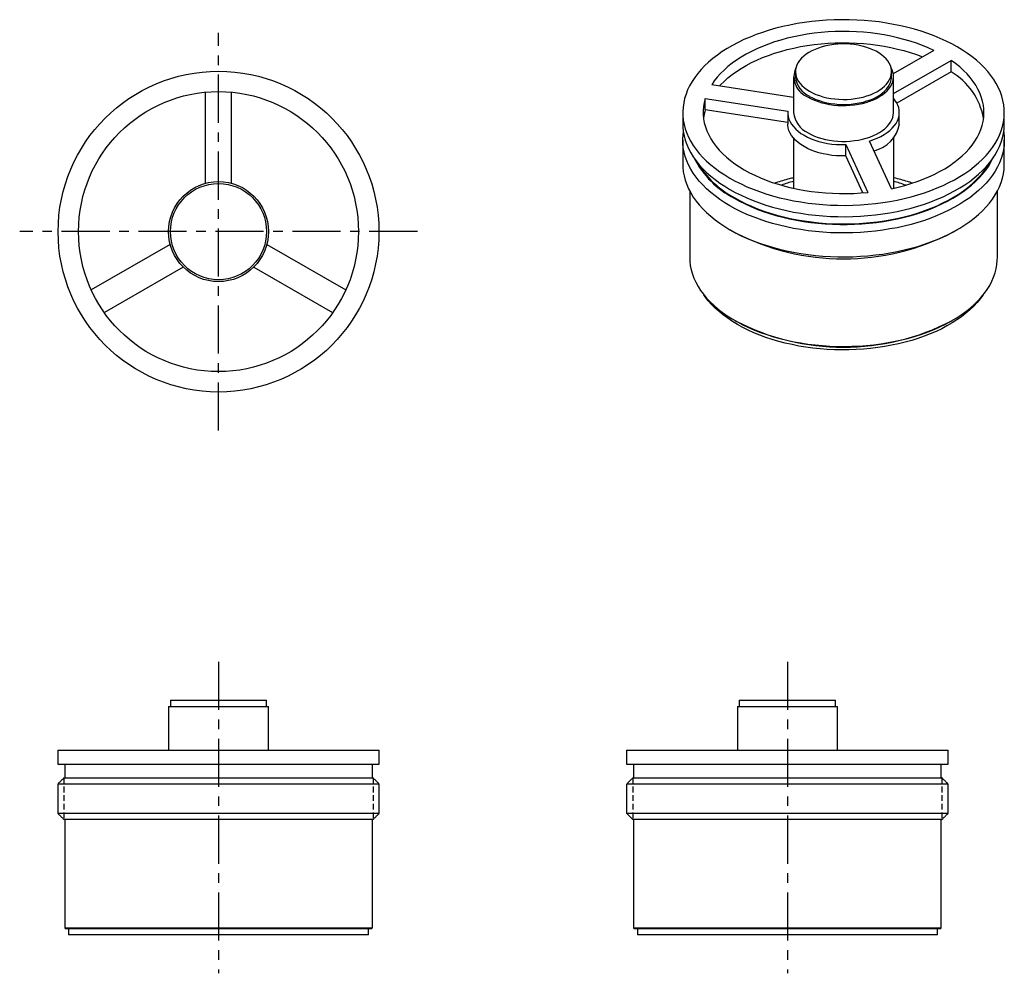
# Model space of a CAD drawing. Units: millimetres. Extents: x -166 to 210, y 0 to 297.
# Drawn here: x -166 to -38, y 66 to 190 of the extents above; entities that cross this region are included whole.
import ezdxf

# ---------------------------------------------------------------- set-up
doc = ezdxf.new("R2010")
doc.units = ezdxf.units.MM
doc.linetypes.add('CENTER', pattern=[2, 1.25, -0.25, 0.25, -0.25])
doc.linetypes.add('HIDDEN', pattern=[0.375, 0.25, -0.125])
for name, color, linetype in [('A1', 7, 'Continuous'), ('A2', 1, 'CENTER'), ('A3', 3, 'HIDDEN')]:
    doc.layers.add(name, color=color, linetype=linetype)

msp = doc.modelspace()

# ---------------------------------------------------------------- linework, layer by layer
at = {"layer": 'A1'}
for p, q in [((-46.85, 186.4), (-52.11, 183.37)), ((-52.08, 180.78), (-44.59, 185.1)), ((-44.59, 183.63), (-44.59, 185.1)), ((-44.59, 183.63), (-51.65, 179.55)), ((-65.08, 180.29), (-75.72, 181.94)), ((-141.54, 169.13), (-141.54, 180.97)), ((-138.14, 169.13), (-138.14, 180.97)), ((-76.55, 180.15), (-65.82, 178.49)), ((-76.55, 178.68), (-76.55, 180.15)), ((-65.83, 177.02), (-76.55, 178.68)), ((-65.08, 175.01), (-65.08, 168.49)), ((-58.29, 174.15), (-55.42, 167.95)), ((-58.29, 172.68), (-58.29, 174.15)), ((-52.33, 168.43), (-55.2, 174.62)), ((-52.08, 175.03), (-52.08, 168.49)), ((-56.07, 167.89), (-58.29, 172.68)), ((-146.12, 161.19), (-156.38, 155.26)), ((-133.55, 161.19), (-123.3, 155.26)), ((-144.42, 158.24), (-154.68, 152.32)), ((-135.25, 158.24), (-125, 152.32)), ((-146.34, 101.14), (-139.84, 101.14)), ((-146.09, 101.94), (-139.84, 101.94)), ((-139.84, 101.94), (-133.59, 101.94)), ((-139.84, 101.14), (-133.34, 101.14)), ((-72.38, 101.14), (-65.88, 101.14)), ((-72.13, 101.94), (-65.88, 101.94)), ((-65.88, 101.94), (-59.63, 101.94)), ((-65.88, 101.14), (-59.38, 101.14)), ((-160.74, 95.44), (-139.84, 95.44)), ((-139.84, 95.44), (-118.94, 95.44)), ((-86.78, 95.44), (-65.88, 95.44)), ((-65.88, 95.44), (-44.98, 95.44)), ((-160.74, 93.64), (-139.84, 93.64)), ((-139.84, 93.64), (-118.94, 93.64)), ((-86.78, 93.64), (-65.88, 93.64)), ((-65.88, 93.64), (-44.98, 93.64)), ((-139.84, 91.04), (-160.74, 91.04)), ((-159.94, 91.84), (-139.84, 91.84)), ((-139.84, 91.84), (-119.74, 91.84)), ((-118.94, 91.04), (-139.84, 91.04)), ((-65.88, 91.04), (-86.78, 91.04)), ((-85.98, 91.84), (-65.88, 91.84)), ((-65.88, 91.84), (-45.78, 91.84)), ((-44.98, 91.04), (-65.88, 91.04)), ((-160.74, 87.24), (-118.94, 87.24)), ((-86.78, 87.24), (-44.98, 87.24)), ((-119.74, 86.44), (-159.94, 86.44)), ((-45.78, 86.44), (-85.98, 86.44)), ((-159.84, 72.34), (-119.84, 72.34)), ((-119.94, 72.24), (-159.74, 72.24)), ((-85.88, 72.34), (-45.88, 72.34)), ((-45.98, 72.24), (-85.78, 72.24)), ((-120.34, 71.44), (-159.34, 71.44)), ((-46.38, 71.44), (-85.38, 71.44))]:
    msp.add_line(p, q, dxfattribs=at)
at = {"layer": 'A1', "flags": 128}
for points in [[(-73.36, 169.8), (-72.65, 169.41), (-71.91, 169.04), (-71.14, 168.69), (-70.34, 168.36), (-69.52, 168.05), (-68.67, 167.76), (-67.8, 167.5), (-66.91, 167.26), (-66.01, 167.05), (-65.08, 166.86), (-64.14, 166.7), (-63.19, 166.56), (-62.23, 166.45), (-61.26, 166.36), (-60.29, 166.3), (-59.31, 166.27), (-58.33, 166.26), (-57.35, 166.28), (-56.38, 166.33), (-55.4, 166.4), (-54.44, 166.5), (-53.48, 166.63), (-52.54, 166.78), (-51.61, 166.95), (-50.69, 167.16), (-49.79, 167.38), (-48.91, 167.63), (-48.06, 167.9), (-47.22, 168.2), (-46.41, 168.52), (-45.63, 168.86), (-44.87, 169.22), (-44.15, 169.6), (-43.46, 170), (-42.8, 170.42), (-42.17, 170.85), (-41.58, 171.31), (-41.03, 171.77), (-40.52, 172.26), (-40.05, 172.75), (-39.61, 173.26), (-39.22, 173.78), (-38.87, 174.31), (-38.57, 174.84), (-38.31, 175.39), (-38.09, 175.94), (-37.92, 176.5), (-37.79, 177.06), (-37.71, 177.62), (-37.68, 178.19), (-37.69, 178.75), (-37.75, 179.32), (-37.85, 179.88), (-38, 180.44), (-38.19, 180.99), (-38.43, 181.54), (-38.72, 182.08), (-39.04, 182.62), (-39.41, 183.14), (-39.82, 183.65), (-40.28, 184.16), (-40.77, 184.65), (-41.3, 185.12), (-41.87, 185.58), (-42.48, 186.02), (-43.12, 186.45), (-43.8, 186.86), (-44.51, 187.25), (-45.25, 187.62), (-46.02, 187.97), (-46.81, 188.3), (-47.64, 188.61), (-48.48, 188.89), (-49.35, 189.16), (-50.24, 189.39), (-51.15, 189.61), (-52.07, 189.79), (-53.01, 189.96), (-53.96, 190.1), (-54.92, 190.21), (-55.89, 190.29), (-56.86, 190.35), (-57.84, 190.39), (-58.82, 190.39), (-59.8, 190.37), (-60.78, 190.33), (-61.75, 190.25), (-62.71, 190.16), (-63.67, 190.03), (-64.62, 189.88), (-65.55, 189.7), (-66.46, 189.5), (-67.36, 189.28), (-68.24, 189.03), (-69.1, 188.75), (-69.93, 188.46), (-70.74, 188.14), (-71.53, 187.8), (-72.28, 187.44), (-73.01, 187.06), (-73.7, 186.66), (-74.36, 186.24), (-74.98, 185.8), (-75.57, 185.35), (-76.12, 184.88), (-76.64, 184.4), (-77.11, 183.91), (-77.54, 183.4), (-77.93, 182.88), (-78.28, 182.35), (-78.59, 181.81), (-78.85, 181.27), (-79.06, 180.72), (-79.24, 180.16), (-79.36, 179.6), (-79.44, 179.04), (-79.48, 178.47), (-79.46, 177.9), (-79.41, 177.34), (-79.3, 176.78), (-79.16, 176.22), (-78.96, 175.66), (-78.72, 175.12), (-78.44, 174.57), (-78.11, 174.04), (-77.74, 173.52), (-77.33, 173), (-76.88, 172.5), (-76.38, 172.01), (-75.85, 171.54), (-75.28, 171.08), (-74.67, 170.63), (-74.03, 170.21), (-73.36, 169.8)], [(-46.85, 186.4), (-47.57, 186.73), (-48.32, 187.04), (-49.1, 187.33), (-49.9, 187.6), (-50.72, 187.84), (-51.56, 188.05), (-52.42, 188.25), (-53.29, 188.41), (-54.18, 188.55), (-55.08, 188.67), (-55.99, 188.76), (-56.91, 188.82), (-57.83, 188.86), (-58.75, 188.86), (-59.67, 188.85), (-60.59, 188.8), (-61.5, 188.73), (-62.41, 188.63), (-63.3, 188.51), (-64.18, 188.35), (-65.05, 188.18), (-65.91, 187.98), (-66.74, 187.75), (-67.55, 187.5), (-68.35, 187.23), (-69.11, 186.93), (-69.85, 186.61), (-70.56, 186.28), (-71.24, 185.92), (-71.89, 185.54), (-72.5, 185.14), (-73.08, 184.73), (-73.62, 184.3), (-74.12, 183.85), (-74.58, 183.39), (-75.01, 182.92), (-75.39, 182.43), (-75.72, 181.94)], [(-74.71, 181.78), (-74.58, 181.92), (-74.12, 182.38), (-73.62, 182.83), (-73.08, 183.26), (-72.5, 183.67), (-71.89, 184.07), (-71.24, 184.45), (-70.56, 184.81), (-69.85, 185.14), (-69.11, 185.46), (-68.35, 185.76), (-67.55, 186.03), (-66.74, 186.28), (-65.91, 186.51), (-65.05, 186.71), (-64.18, 186.89), (-63.3, 187.04), (-62.41, 187.16), (-61.5, 187.26), (-60.59, 187.33), (-59.67, 187.38), (-58.75, 187.39), (-57.83, 187.39), (-56.91, 187.35), (-55.99, 187.29), (-55.08, 187.2), (-54.18, 187.08), (-53.29, 186.94), (-52.42, 186.78), (-51.56, 186.58), (-50.72, 186.37), (-49.9, 186.13), (-49.1, 185.86), (-48.32, 185.57), (-48.3, 185.57)], [(-63, 181.09), (-62.6, 180.88), (-62.17, 180.69), (-61.72, 180.52), (-61.25, 180.37), (-60.75, 180.25), (-60.24, 180.16), (-59.71, 180.09), (-59.18, 180.05), (-58.64, 180.03), (-58.11, 180.04), (-57.57, 180.08), (-57.05, 180.14), (-56.53, 180.23), (-56.03, 180.34), (-55.55, 180.48), (-55.09, 180.64), (-54.66, 180.83), (-54.25, 181.03), (-53.88, 181.26), (-53.54, 181.5), (-53.24, 181.75), (-52.98, 182.03), (-52.77, 182.31), (-52.59, 182.6), (-52.46, 182.9), (-52.37, 183.21), (-52.33, 183.52), (-52.34, 183.83), (-52.39, 184.14), (-52.49, 184.44), (-52.63, 184.74), (-52.82, 185.04), (-53.05, 185.32), (-53.32, 185.58), (-53.63, 185.84), (-53.97, 186.08), (-54.35, 186.3), (-54.76, 186.49), (-55.2, 186.67), (-55.67, 186.83), (-56.15, 186.96), (-56.66, 187.07), (-57.18, 187.15), (-57.71, 187.21), (-58.24, 187.24), (-58.78, 187.24), (-59.32, 187.22), (-59.85, 187.17), (-60.37, 187.09), (-60.88, 186.99), (-61.37, 186.87), (-61.84, 186.71), (-62.28, 186.54), (-62.7, 186.35), (-63.09, 186.13), (-63.45, 185.9), (-63.76, 185.65), (-64.05, 185.38), (-64.29, 185.11), (-64.48, 184.82), (-64.64, 184.52), (-64.75, 184.22), (-64.81, 183.91), (-64.83, 183.6), (-64.8, 183.29), (-64.72, 182.98), (-64.6, 182.68), (-64.44, 182.38), (-64.23, 182.1), (-63.98, 181.82), (-63.69, 181.56), (-63.36, 181.31), (-63, 181.09)], [(-52.33, 168.43), (-51.47, 168.63), (-50.63, 168.84), (-49.81, 169.09), (-49.01, 169.36), (-48.24, 169.65), (-47.5, 169.96), (-46.78, 170.29), (-46.09, 170.65), (-45.43, 171.02), (-44.81, 171.41), (-44.22, 171.82), (-43.67, 172.25), (-43.16, 172.69), (-42.69, 173.15), (-42.26, 173.62), (-41.86, 174.1), (-41.52, 174.59), (-41.21, 175.09), (-40.95, 175.6), (-40.73, 176.12), (-40.56, 176.64), (-40.44, 177.17), (-40.36, 177.7), (-40.33, 178.23), (-40.34, 178.76), (-40.4, 179.29), (-40.51, 179.82), (-40.67, 180.35), (-40.86, 180.87), (-41.11, 181.38), (-41.4, 181.88), (-41.73, 182.38), (-42.11, 182.87), (-42.52, 183.34), (-42.98, 183.8), (-43.48, 184.25), (-44.02, 184.68), (-44.59, 185.1)], [(-63.17, 180.33), (-62.77, 180.12), (-62.34, 179.92), (-61.89, 179.75), (-61.41, 179.6), (-60.91, 179.48), (-60.39, 179.38), (-59.86, 179.3), (-59.32, 179.26), (-58.78, 179.23), (-58.24, 179.24), (-57.7, 179.27), (-57.16, 179.32), (-56.63, 179.4), (-56.12, 179.51), (-55.63, 179.64), (-55.15, 179.79), (-54.7, 179.97), (-54.28, 180.17), (-53.89, 180.39), (-53.53, 180.62), (-53.2, 180.87), (-52.91, 181.14), (-52.67, 181.42), (-52.46, 181.71), (-52.3, 182.01), (-52.18, 182.32), (-52.11, 182.63), (-52.08, 182.94), (-52.09, 183.26), (-52.16, 183.57), (-52.27, 183.88), (-52.38, 184.12)], [(-63, 180.43), (-62.6, 180.22), (-62.17, 180.03), (-61.72, 179.87), (-61.25, 179.72), (-60.75, 179.6), (-60.24, 179.5), (-59.71, 179.44), (-59.18, 179.39), (-58.64, 179.38), (-58.11, 179.39), (-57.57, 179.42), (-57.05, 179.49), (-56.53, 179.57), (-56.03, 179.69), (-55.55, 179.83), (-55.09, 179.99), (-54.66, 180.17), (-54.25, 180.38), (-53.88, 180.6), (-53.54, 180.84), (-53.24, 181.1), (-52.98, 181.37), (-52.77, 181.66), (-52.59, 181.95), (-52.46, 182.25), (-52.37, 182.56), (-52.33, 182.87), (-52.33, 182.98)], [(-76.55, 180.15), (-76.69, 179.63), (-76.78, 179.1), (-76.82, 178.57), (-76.82, 178.03), (-76.77, 177.5), (-76.68, 176.97), (-76.53, 176.45), (-76.35, 175.93), (-76.11, 175.41), (-75.84, 174.91), (-75.52, 174.41), (-75.15, 173.92), (-74.74, 173.44), (-74.3, 172.98), (-73.81, 172.53), (-73.28, 172.09), (-72.72, 171.67), (-72.12, 171.26), (-71.48, 170.88), (-70.81, 170.51), (-70.12, 170.17), (-69.39, 169.84), (-68.63, 169.54), (-67.85, 169.25), (-67.04, 169), (-66.22, 168.76), (-65.37, 168.55), (-64.51, 168.37), (-63.63, 168.21), (-62.74, 168.07), (-61.83, 167.96), (-60.92, 167.88), (-60.01, 167.83), (-59.09, 167.8), (-58.17, 167.8), (-57.25, 167.82), (-56.33, 167.87), (-55.42, 167.95)], [(-55.2, 174.62), (-54.68, 174.8), (-54.19, 175), (-53.73, 175.21), (-53.31, 175.46), (-52.91, 175.72), (-52.56, 175.99), (-52.25, 176.29), (-51.98, 176.6), (-51.75, 176.92), (-51.57, 177.25), (-51.44, 177.58), (-51.36, 177.92), (-51.33, 178.27), (-51.34, 178.61), (-51.41, 178.96), (-51.52, 179.3), (-51.69, 179.63), (-51.89, 179.95), (-52.08, 180.18)], [(-65.82, 178.49), (-65.82, 178.15), (-65.77, 177.8), (-65.67, 177.46), (-65.52, 177.13), (-65.33, 176.8), (-65.09, 176.49), (-64.8, 176.18), (-64.48, 175.9), (-64.11, 175.62), (-63.7, 175.37), (-63.26, 175.14), (-62.79, 174.92), (-62.29, 174.73), (-61.77, 174.57), (-61.22, 174.43), (-60.65, 174.32), (-60.08, 174.23), (-59.49, 174.18), (-58.89, 174.15), (-58.29, 174.15)], [(-63.17, 175.68), (-62.77, 175.46), (-62.34, 175.27), (-61.89, 175.1), (-61.41, 174.95), (-60.91, 174.83), (-60.39, 174.73), (-59.86, 174.65), (-59.32, 174.6), (-58.78, 174.58), (-58.24, 174.58), (-57.7, 174.61), (-57.16, 174.67), (-56.63, 174.75), (-56.12, 174.85), (-55.63, 174.99), (-55.15, 175.14), (-54.7, 175.32), (-54.28, 175.51), (-53.89, 175.73), (-53.53, 175.97), (-53.2, 176.22), (-52.91, 176.49), (-52.67, 176.77), (-52.46, 177.06), (-52.3, 177.36), (-52.18, 177.66), (-52.11, 177.98), (-52.08, 178.29), (-52.08, 178.33)], [(-79.48, 176.86), (-79.46, 176.43), (-79.41, 175.87), (-79.3, 175.31), (-79.16, 174.75), (-78.96, 174.19), (-78.72, 173.65), (-78.44, 173.1), (-78.11, 172.57), (-77.74, 172.05), (-77.33, 171.53), (-76.88, 171.03), (-76.38, 170.54), (-75.85, 170.07), (-75.28, 169.61), (-74.67, 169.16), (-74.03, 168.74), (-73.36, 168.33)], [(-73.36, 168.33), (-72.65, 167.94), (-71.91, 167.57), (-71.14, 167.22), (-70.34, 166.89), (-69.52, 166.58), (-68.67, 166.29), (-67.8, 166.03), (-66.91, 165.8), (-66.01, 165.58), (-65.08, 165.39), (-64.14, 165.23), (-63.19, 165.09), (-62.23, 164.98), (-61.26, 164.89), (-60.29, 164.83), (-59.31, 164.8), (-58.33, 164.79), (-57.35, 164.81), (-56.38, 164.86), (-55.4, 164.93), (-54.44, 165.03), (-53.48, 165.16), (-52.54, 165.31), (-51.61, 165.48), (-50.69, 165.69), (-49.79, 165.91), (-48.91, 166.16), (-48.06, 166.43), (-47.22, 166.73), (-46.41, 167.05), (-45.63, 167.39), (-44.87, 167.75), (-44.15, 168.13), (-43.46, 168.53), (-42.8, 168.95), (-42.17, 169.38), (-41.58, 169.84), (-41.03, 170.3), (-40.52, 170.79), (-40.05, 171.28), (-39.61, 171.79), (-39.22, 172.31), (-38.87, 172.84), (-38.57, 173.37), (-38.31, 173.92), (-38.09, 174.47), (-37.92, 175.03), (-37.79, 175.59), (-37.71, 176.15), (-37.68, 176.72), (-37.68, 176.86)], [(-58.29, 172.68), (-58.89, 172.68), (-59.49, 172.71), (-60.08, 172.76), (-60.65, 172.85), (-61.22, 172.96), (-61.77, 173.1), (-62.29, 173.27), (-62.79, 173.45), (-63.26, 173.67), (-63.7, 173.9), (-64.11, 174.15), (-64.48, 174.43), (-64.8, 174.71), (-65.09, 175.02), (-65.33, 175.33), (-65.52, 175.66), (-65.67, 175.99), (-65.77, 176.33), (-65.82, 176.68), (-65.83, 176.86)], [(-73.36, 166.2), (-74.03, 166.61), (-74.67, 167.04), (-75.28, 167.49), (-75.85, 167.95), (-76.38, 168.42), (-76.88, 168.91), (-77.33, 169.41), (-77.74, 169.92), (-78.11, 170.45), (-78.44, 170.98), (-78.72, 171.52), (-78.96, 172.07), (-79.16, 172.63), (-79.3, 173.18), (-79.41, 173.75), (-79.46, 174.31), (-79.48, 174.88), (-79.44, 175.44), (-79.4, 175.8)], [(-37.76, 175.8), (-37.75, 175.73), (-37.69, 175.16), (-37.68, 174.59), (-37.71, 174.03), (-37.79, 173.47), (-37.92, 172.9), (-38.09, 172.35), (-38.31, 171.8), (-38.57, 171.25), (-38.87, 170.71), (-39.22, 170.18), (-39.61, 169.67), (-40.05, 169.16), (-40.52, 168.66), (-41.03, 168.18), (-41.58, 167.71), (-42.17, 167.26), (-42.8, 166.83), (-43.46, 166.41), (-44.15, 166.01), (-44.87, 165.63), (-45.63, 165.27), (-46.41, 164.93), (-47.22, 164.61), (-48.06, 164.31), (-48.91, 164.04), (-49.79, 163.79), (-50.69, 163.56), (-51.61, 163.36), (-52.54, 163.19), (-53.48, 163.03), (-54.44, 162.91), (-55.4, 162.81), (-56.38, 162.74), (-57.35, 162.69), (-58.33, 162.67), (-59.31, 162.68), (-60.29, 162.71), (-61.26, 162.77), (-62.23, 162.86), (-63.19, 162.97), (-64.14, 163.11), (-65.08, 163.27), (-66.01, 163.46), (-66.91, 163.67), (-67.8, 163.91), (-68.67, 164.17), (-69.52, 164.46), (-70.34, 164.76), (-71.14, 165.09), (-71.91, 165.44), (-72.65, 165.81), (-73.36, 166.2)], [(-79.48, 171.63), (-79.46, 171.21), (-79.41, 170.64), (-79.3, 170.08), (-79.16, 169.52), (-78.96, 168.97), (-78.72, 168.42), (-78.44, 167.88), (-78.11, 167.34), (-77.74, 166.82), (-77.33, 166.31), (-76.88, 165.81), (-76.38, 165.32), (-75.85, 164.84), (-75.28, 164.38), (-74.67, 163.94), (-74.03, 163.51), (-73.36, 163.1), (-72.65, 162.71), (-71.91, 162.34), (-71.14, 161.99), (-70.34, 161.66), (-69.52, 161.35), (-68.67, 161.07), (-67.8, 160.81), (-66.91, 160.57), (-66.01, 160.36), (-65.08, 160.17), (-64.14, 160), (-63.19, 159.87), (-62.23, 159.75), (-61.26, 159.67), (-60.29, 159.61), (-59.31, 159.58), (-58.33, 159.57), (-57.35, 159.59), (-56.38, 159.64), (-55.4, 159.71), (-54.44, 159.81), (-53.48, 159.93), (-52.54, 160.08), (-51.61, 160.26), (-50.69, 160.46), (-49.79, 160.69), (-48.91, 160.93), (-48.06, 161.21), (-47.22, 161.5), (-46.41, 161.82), (-45.63, 162.16), (-44.87, 162.52), (-44.15, 162.9), (-43.46, 163.3), (-42.8, 163.72), (-42.17, 164.16), (-41.58, 164.61), (-41.03, 165.08), (-40.52, 165.56), (-40.05, 166.06), (-39.61, 166.56), (-39.22, 167.08), (-38.87, 167.61), (-38.57, 168.15), (-38.31, 168.69), (-38.09, 169.24), (-37.92, 169.8), (-37.79, 170.36), (-37.71, 170.93), (-37.68, 171.49), (-37.68, 171.63)], [(-72.79, 167.18), (-72.1, 166.8), (-71.37, 166.44), (-70.62, 166.1), (-69.84, 165.78), (-69.04, 165.48), (-68.21, 165.21), (-67.36, 164.95), (-66.49, 164.72), (-65.6, 164.52), (-64.7, 164.34), (-63.78, 164.18), (-62.85, 164.05), (-61.91, 163.95), (-60.96, 163.87), (-60.01, 163.82), (-59.06, 163.79), (-58.1, 163.79), (-57.14, 163.82), (-56.19, 163.87), (-55.24, 163.95), (-54.3, 164.05), (-53.38, 164.18), (-52.46, 164.34), (-51.55, 164.52), (-50.67, 164.72), (-49.79, 164.95), (-48.94, 165.21), (-48.12, 165.48), (-47.31, 165.78), (-46.53, 166.1), (-45.78, 166.44), (-45.06, 166.8), (-44.36, 167.18), (-43.7, 167.58), (-43.08, 168), (-42.49, 168.44), (-41.93, 168.89), (-41.41, 169.35), (-40.94, 169.83), (-40.5, 170.32), (-40.1, 170.82), (-39.74, 171.33), (-39.43, 171.86), (-39.16, 172.39), (-39.15, 172.41)], [(-72.72, 167.23), (-72.03, 166.84), (-71.3, 166.48), (-70.55, 166.14), (-69.76, 165.82), (-68.96, 165.52), (-68.12, 165.24), (-67.27, 164.99), (-66.4, 164.76), (-65.51, 164.56), (-64.6, 164.38), (-63.68, 164.23), (-62.74, 164.1), (-61.8, 163.99), (-60.85, 163.92), (-59.9, 163.87), (-58.94, 163.85), (-57.98, 163.85), (-57.02, 163.88), (-56.07, 163.94), (-55.12, 164.02), (-54.18, 164.13), (-53.25, 164.26), (-52.33, 164.42), (-51.42, 164.61), (-50.54, 164.82), (-49.67, 165.05), (-48.82, 165.31), (-47.99, 165.59), (-47.19, 165.9), (-46.42, 166.22), (-45.67, 166.57), (-44.95, 166.94), (-44.27, 167.32), (-43.61, 167.73), (-42.99, 168.15), (-42.41, 168.59), (-41.87, 169.05), (-41.36, 169.52), (-40.89, 170), (-40.46, 170.5), (-40.08, 171), (-39.73, 171.52), (-39.48, 171.95)], [(-78.58, 159.47), (-78.56, 158.98), (-78.5, 158.43), (-78.39, 157.88), (-78.23, 157.33), (-78.03, 156.79), (-77.79, 156.26), (-77.5, 155.73), (-77.17, 155.21), (-76.79, 154.7), (-76.38, 154.2), (-75.92, 153.71), (-75.42, 153.24), (-74.88, 152.78), (-74.31, 152.34), (-73.7, 151.91), (-73.05, 151.5), (-72.38, 151.11), (-71.67, 150.74), (-70.93, 150.38), (-70.16, 150.05), (-69.36, 149.74), (-68.54, 149.46), (-67.7, 149.19), (-66.84, 148.95), (-65.95, 148.73), (-65.05, 148.54), (-64.14, 148.38), (-63.21, 148.24), (-62.27, 148.12), (-61.33, 148.03), (-60.37, 147.97), (-59.42, 147.93), (-58.46, 147.92), (-57.5, 147.94), (-56.54, 147.98), (-55.59, 148.05), (-54.65, 148.15), (-53.71, 148.27), (-52.79, 148.42), (-51.87, 148.59), (-50.98, 148.79), (-50.1, 149.01), (-49.24, 149.26), (-48.4, 149.53), (-47.59, 149.82), (-46.8, 150.13), (-46.04, 150.47), (-45.31, 150.83), (-44.61, 151.21), (-43.94, 151.6), (-43.3, 152.02), (-42.7, 152.45), (-42.13, 152.89), (-41.61, 153.36), (-41.12, 153.83), (-40.67, 154.32), (-40.26, 154.83), (-39.9, 155.34), (-39.58, 155.86), (-39.3, 156.39), (-39.07, 156.93), (-38.88, 157.47), (-38.74, 158.02), (-38.64, 158.57), (-38.59, 159.12), (-38.58, 159.47)], [(-40.42, 154.62), (-40.43, 154.61), (-40.8, 154.11), (-41.2, 153.62), (-41.65, 153.14), (-42.14, 152.68), (-42.66, 152.23), (-43.23, 151.79), (-43.83, 151.37), (-44.46, 150.97), (-45.13, 150.58), (-45.82, 150.22), (-46.55, 149.87), (-47.31, 149.55), (-48.09, 149.24), (-48.9, 148.96), (-49.72, 148.7), (-50.57, 148.47), (-51.44, 148.26), (-52.33, 148.07), (-53.23, 147.91), (-54.14, 147.77), (-55.06, 147.66), (-55.99, 147.57), (-56.93, 147.52), (-57.87, 147.48), (-58.81, 147.48), (-59.75, 147.5), (-60.69, 147.54), (-61.63, 147.61), (-62.55, 147.71), (-63.47, 147.84), (-64.38, 147.98), (-65.27, 148.16), (-66.15, 148.36), (-67.01, 148.58), (-67.85, 148.83), (-68.67, 149.1), (-69.46, 149.39), (-70.23, 149.71), (-70.97, 150.04), (-71.68, 150.4), (-72.37, 150.77), (-73.02, 151.17), (-73.63, 151.58), (-74.21, 152.01), (-74.76, 152.45), (-75.27, 152.91), (-75.73, 153.38), (-76.16, 153.87), (-76.55, 154.36), (-76.73, 154.62)]]:
    msp.add_lwpolyline(points, dxfattribs=at)
at = {"layer": 'A1'}
for radius in [20.85, 18.2, 6.5, 6.25]:
    msp.add_circle((-139.84, 162.85), radius, dxfattribs=at)
for centre, radius, start, end in [((-62.21, 182.97), 2.81, 155.6831, 249.9758), ((-49.11, 175.98), 8.88, 10.4855, 59.4481), ((-61.74, 183.27), 3.1, 185.2805, 246.0397), ((-70.5, 176.83), 6.33, 162.9719, 173.0634), ((-61.85, 178.64), 3.24, 185.431, 245.8891), ((-55.55, 177.53), 4.28, 282.7083, 350.9864), ((-67.19, 177.99), 12.17, 207.2983, 242.5928), ((-66.74, 178.44), 12.71, 210.7155, 241.9447), ((-58.65, 146.19), 24.07, 105.4892, 109.445), ((-57.58, 149.61), 20.53, 69.815, 74.4627), ((-58.58, 190.09), 30.79, 242.5066, 297.4934), ((-58.58, 178.3), 30.48, 242.5, 297.5)]:
    msp.add_arc(centre, radius, start, end, dxfattribs=at)
for points in [[(-64.83, 183.64), (-64.83, 182.98)], [(-52.33, 182.98), (-52.33, 183.64)], [(-65.08, 182.98), (-65.08, 178.33)], [(-52.08, 178.33), (-52.08, 182.98)], [(-79.48, 178.33), (-79.48, 176.86)], [(-65.83, 178.33), (-65.83, 176.86)], [(-51.33, 176.86), (-51.33, 178.33)], [(-37.68, 176.86), (-37.68, 178.33)], [(-79.48, 174.74), (-79.48, 171.63)], [(-37.68, 171.63), (-37.68, 174.74)], [(-78.58, 168.13), (-78.58, 159.47)], [(-38.58, 159.47), (-38.58, 168.13)], [(-73.36, 163.1), (-72.79, 162.78)], [(-44.36, 162.78), (-43.8, 163.1)], [(-72.72, 151.3), (-72.65, 151.26)], [(-44.5, 151.26), (-44.43, 151.3)], [(-146.34, 101.14), (-146.34, 95.44)], [(-146.09, 101.94), (-146.09, 101.14)], [(-133.59, 101.14), (-133.59, 101.94)], [(-133.34, 95.44), (-133.34, 101.14)], [(-72.38, 101.14), (-72.38, 95.44)], [(-72.13, 101.94), (-72.13, 101.14)], [(-59.63, 101.14), (-59.63, 101.94)], [(-59.38, 95.44), (-59.38, 101.14)], [(-160.74, 95.44), (-160.74, 93.64)], [(-118.94, 93.64), (-118.94, 95.44)], [(-86.78, 95.44), (-86.78, 93.64)], [(-44.98, 93.64), (-44.98, 95.44)], [(-159.84, 93.64), (-159.84, 91.84)], [(-119.84, 91.84), (-119.84, 93.64)], [(-85.88, 93.64), (-85.88, 91.84)], [(-45.88, 91.84), (-45.88, 93.64)], [(-159.94, 91.84), (-160.74, 91.04)], [(-160.74, 91.04), (-160.74, 87.24)], [(-118.94, 91.04), (-119.74, 91.84)], [(-118.94, 87.24), (-118.94, 91.04)], [(-85.98, 91.84), (-86.78, 91.04)], [(-86.78, 91.04), (-86.78, 87.24)], [(-44.98, 91.04), (-45.78, 91.84)], [(-44.98, 87.24), (-44.98, 91.04)], [(-160.74, 87.24), (-159.94, 86.44)], [(-119.74, 86.44), (-118.94, 87.24)], [(-86.78, 87.24), (-85.98, 86.44)], [(-45.78, 86.44), (-44.98, 87.24)], [(-159.84, 86.44), (-159.84, 72.34)], [(-119.84, 72.34), (-119.84, 86.44)], [(-85.88, 86.44), (-85.88, 72.34)], [(-45.88, 72.34), (-45.88, 86.44)], [(-159.84, 72.34), (-159.74, 72.24)], [(-159.34, 72.24), (-159.34, 71.44)], [(-120.34, 71.44), (-120.34, 72.24)], [(-119.94, 72.24), (-119.84, 72.34)], [(-85.88, 72.34), (-85.78, 72.24)], [(-85.38, 72.24), (-85.38, 71.44)], [(-46.38, 71.44), (-46.38, 72.24)], [(-45.98, 72.24), (-45.88, 72.34)]]:
    msp.add_open_spline(points, degree=1, dxfattribs=at)
for points, knots in [([(-65.08, 169.85), (-65.27, 169.8), (-65.75, 169.68), (-66.53, 169.47), (-67.14, 169.28), (-67.46, 169.17), (-67.5, 169.15)], [0.751364, 0.751364, 0.751364, 0.751364, 0.8087273, 0.8983066, 0.9882882, 1, 1, 1, 1]), ([(-49.66, 169.15), (-49.86, 169.22), (-50.35, 169.39), (-51.14, 169.61), (-51.74, 169.77), (-52.06, 169.84), (-52.08, 169.85)], [0, 0, 0, 0, 0.1856075, 0.4415861, 0.6969399, 0.7131068, 0.7131068, 0.7131068, 0.7131068])]:
    msp.add_open_spline(points, degree=3, knots=knots, dxfattribs=at)
at = {"layer": 'A2', "ltscale": 5}
for p, q in [((-139.84, 137), (-139.84, 188.7)), ((-113.99, 162.85), (-165.69, 162.85)), ((-139.84, 106.94), (-139.84, 66.44)), ((-65.88, 106.94), (-65.88, 66.44))]:
    msp.add_line(p, q, dxfattribs=at)
at = {"layer": 'A3', "ltscale": 3}
for p, q in [((-159.94, 91.84), (-159.94, 86.44)), ((-119.74, 91.84), (-119.74, 86.44)), ((-85.98, 91.84), (-85.98, 86.44)), ((-45.78, 91.84), (-45.78, 86.44))]:
    msp.add_line(p, q, dxfattribs=at)

doc.saveas('drawing.dxf')
